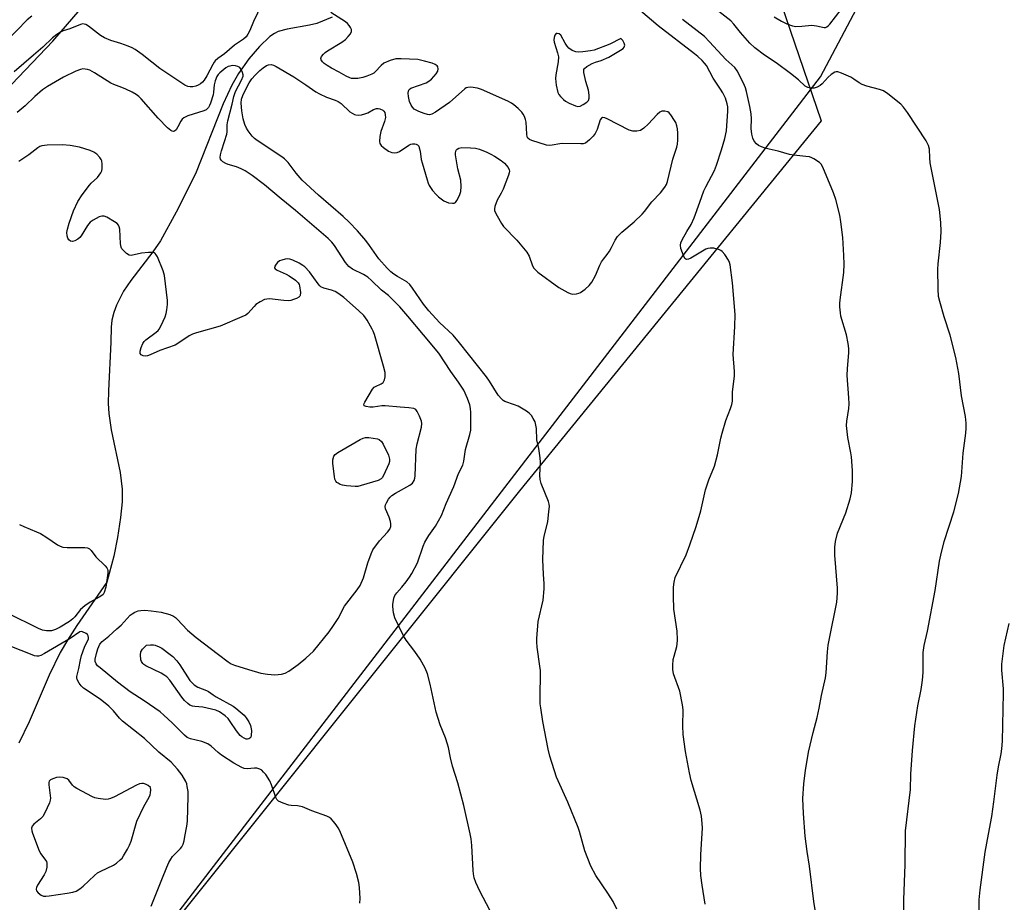
# Model space of a CAD drawing. Units: inches. Extents: x 1237771 to 1243771, y 585452 to 589452.
# Drawn here: x 1240801 to 1241134, y 586588 to 586886 of the extents above; entities that cross this region are included whole.
import ezdxf

# ---------------------------------------------------------------- set-up
doc = ezdxf.new("R2010")
doc.units = ezdxf.units.IN
doc.header["$MEASUREMENT"] = 0
for name, color, linetype in [('HYDRO-Single Line Stream', 4, 'Continuous'), ('NTRL-Farm Land', 3, 'Continuous'), ('NTRL-Trees', 3, 'Continuous'), ('Undefined', 1, 'Continuous')]:
    doc.layers.add(name, color=color, linetype=linetype)

msp = doc.modelspace()

# ---------------------------------------------------------------- linework, layer by layer
at = {"layer": 'HYDRO-Single Line Stream'}
msp.add_lwpolyline([(1240906.92, 586886.79), (1240901.74, 586884.6), (1240899.28, 586884.01), (1240891.72, 586882.74), (1240888.72, 586881.88), (1240887.48, 586881.26), (1240885.89, 586880.16), (1240882.33, 586876.88), (1240878.72, 586872.63), (1240875.25, 586867.75), (1240873.05, 586863.76), (1240870.09, 586857.48), (1240860.76, 586833.85), (1240854.22, 586820.86), (1240848.94, 586811.21), (1240846.31, 586807.41), (1240838.86, 586797.74), (1240836.43, 586794.14), (1240834.02, 586789.39), (1240833.13, 586786.9), (1240832.44, 586784.35), (1240832.2, 586782.02), (1240832.11, 586776.93), (1240831.31, 586760.5), (1240831.26, 586756.25), (1240831.4, 586752.83), (1240832.24, 586747.33), (1240835.3, 586732.93), (1240836, 586727.31), (1240835.92, 586723.03), (1240835.39, 586717.68), (1240834.4, 586710.93), (1240833.19, 586704.63), (1240830.83, 586695.88), (1240820.6, 586681.16), (1240817.44, 586676.24), (1240814.98, 586672.05), (1240811.32, 586664.45), (1240804.48, 586648.63), (1240801.07, 586641.42)], dxfattribs=at)
at = {"layer": 'NTRL-Farm Land'}
msp.add_lwpolyline([(1240728.66, 586420.14), (1241071.94, 586866.56), (1241144.87, 587004.33), (1241036.99, 587096.29), (1240963, 587153.88), (1240791.29, 587300.71), (1240801.51, 587316.88), (1240863.46, 587413.77), (1240945.83, 587528.64), (1241009.25, 587620.89), (1241094.05, 587735.53), (1241154.06, 587821.67), (1241265.62, 587976.01), (1241318.23, 588044.67), (1241333.75, 588057.79), (1241354.35, 588073.42), (1241360.9, 588080.98), (1241370.23, 588086.4), (1241385.01, 588087.27), (1241410.15, 588074.46), (1241553.16, 588005.62), (1241726.14, 587936.8)], dxfattribs=at)
at = {"layer": 'NTRL-Trees'}
msp.add_lwpolyline([(1240742.29, 586433.22), (1240714.88, 586429.12), (1240687.54, 586472.85), (1240639.47, 586542.08), (1240595.72, 586547.73), (1240576.01, 586567.08), (1240567.55, 586596.39), (1240610.62, 586667.08), (1240812.54, 586878.62), (1240908.7, 586990.16), (1240966.39, 586994), (1241045.24, 586930.54), (1241072.16, 586851.7), (1240970.24, 586726.7), (1240831.77, 586553.62)], close=True, dxfattribs=at)
at = {"layer": 'Undefined'}
for points, elevation in [([(1240882.99, 586890.9), (1240880.36, 586885.31), (1240879.12, 586882.28), (1240878.47, 586881.02), (1240877.84, 586880.13), (1240877.01, 586879.34), (1240873.97, 586877.25), (1240870.53, 586874.41), (1240868.24, 586872.74), (1240867.44, 586872.04), (1240867, 586871.52), (1240866.55, 586870.8), (1240864.59, 586866.94), (1240863.63, 586865.41), (1240863.09, 586864.79), (1240862.41, 586864.23), (1240861.68, 586863.76), (1240860.9, 586863.41), (1240859.81, 586863.18), (1240858.98, 586863.17), (1240858.2, 586863.32), (1240857.19, 586863.76), (1240848.67, 586869.45), (1240845.93, 586871.52), (1240842.75, 586874.15), (1240840.31, 586875.77), (1240839.29, 586876.35), (1240837.97, 586876.92), (1240835.52, 586877.8), (1240832.12, 586878.87), (1240830.01, 586879.75), (1240828.66, 586880.59), (1240824.62, 586883.67), (1240823.63, 586884.26), (1240823.13, 586884.41), (1240822.62, 586884.46), (1240821.85, 586884.31), (1240818.32, 586882.84), (1240816.05, 586882.08), (1240815.17, 586881.7), (1240813.83, 586880.91), (1240812.46, 586879.81), (1240809.12, 586876.6), (1240805.94, 586873.9), (1240799.51, 586868.22)], 592), ([(1240805.39, 586887.08), (1240803.83, 586885.79), (1240796.83, 586878.6)], 594), ([(1241003.14, 586585.31), (1241001.87, 586587.94), (1241000.11, 586590.72), (1240996.06, 586596.71), (1240994.35, 586599.91), (1240992.29, 586605.09), (1240990.56, 586611.59), (1240990.09, 586612.99), (1240986.61, 586621.47), (1240982.72, 586629.97), (1240980.52, 586637.07), (1240979.89, 586639.36), (1240978.17, 586648.75), (1240977.42, 586653.33), (1240977.26, 586654.76), (1240977.2, 586657.06), (1240977.2, 586659.36), (1240977.37, 586662.89), (1240977.28, 586666.04), (1240977.15, 586667.47), (1240976.23, 586673.87), (1240976.08, 586675.62), (1240976.08, 586676.77), (1240976.55, 586682.54), (1240978.18, 586689.78), (1240978.55, 586693.57), (1240978.6, 586695.33), (1240978.33, 586698.43), (1240978.14, 586703.45), (1240978.3, 586709.96), (1240978.53, 586711.41), (1240979.78, 586716.25), (1240980.2, 586719.68), (1240980.33, 586721.39), (1240980.24, 586722.23), (1240980.01, 586723.05), (1240977.61, 586729.2), (1240977.23, 586730.52), (1240977.15, 586731.97), (1240977.31, 586736.38), (1240977.27, 586737.84), (1240976.78, 586740.95), (1240976.14, 586743.89), (1240975.95, 586747.76), (1240975.78, 586748.89), (1240975.47, 586749.96), (1240974.89, 586751.19), (1240974.29, 586752.11), (1240973.48, 586752.94), (1240972.55, 586753.65), (1240969.83, 586755.25), (1240968.58, 586755.79), (1240965.32, 586756.89), (1240964.72, 586757.22), (1240964.1, 586757.75), (1240963.06, 586759.07), (1240960.12, 586763.75), (1240959.13, 586765.19), (1240949.96, 586776.72), (1240947.76, 586779.27), (1240943.25, 586783.63), (1240939.62, 586787.49), (1240937.78, 586789.82), (1240934.09, 586795.2), (1240933.2, 586796.37), (1240932.13, 586797.3), (1240929, 586799.08), (1240927.78, 586799.86), (1240926.71, 586800.75), (1240925.53, 586801.89), (1240922.71, 586805.12), (1240919.57, 586809.64), (1240918.31, 586811.25), (1240915.51, 586814.58), (1240912.72, 586817.46), (1240910.63, 586819.44), (1240902.27, 586826.56), (1240896.79, 586831.66), (1240894.8, 586834.02), (1240892.1, 586837.61), (1240890.87, 586838.88), (1240889.95, 586839.59), (1240881.58, 586845.08), (1240880.65, 586845.8), (1240879.89, 586846.59), (1240878.53, 586848.35), (1240878.01, 586849.27), (1240877.45, 586850.51), (1240876.86, 586852.36), (1240876.35, 586855.14), (1240876.17, 586857.73), (1240876.24, 586859.02), (1240876.68, 586860.3), (1240878.05, 586863.12), (1240878.84, 586864.6), (1240879.72, 586865.86), (1240880.86, 586867.11), (1240882.47, 586868.71), (1240883.6, 586869.64), (1240884.74, 586870.4), (1240885.43, 586870.69), (1240886.32, 586870.75), (1240887.07, 586870.52), (1240888.05, 586870.03), (1240893.95, 586866.58), (1240898.08, 586863.93), (1240901.41, 586861.56), (1240902.64, 586860.79), (1240905.03, 586859.66), (1240907.98, 586858.69), (1240909, 586858.25), (1240909.92, 586857.56), (1240912.95, 586854.77), (1240913.67, 586854.25), (1240914.42, 586853.84), (1240914.95, 586853.7), (1240915.75, 586853.67), (1240916.86, 586853.79), (1240917.95, 586854.03), (1240918.93, 586854.44), (1240920.89, 586855.53), (1240921.9, 586855.88), (1240922.45, 586855.87), (1240923, 586855.76), (1240924.02, 586855.35), (1240924.42, 586855.02), (1240924.68, 586854.57), (1240924.88, 586853.75), (1240924.92, 586852.88), (1240924.61, 586851.46), (1240923.37, 586848.12), (1240922.99, 586846.44), (1240922.89, 586844.77), (1240923.08, 586844.05), (1240923.47, 586843.41), (1240924.27, 586842.65), (1240925.99, 586841.52), (1240927.04, 586841.06), (1240928.13, 586840.88), (1240928.93, 586840.99), (1240929.69, 586841.34), (1240932.81, 586843.48), (1240933.55, 586843.85), (1240934.07, 586843.95), (1240934.85, 586843.94), (1240935.34, 586843.82), (1240935.74, 586843.61), (1240936.17, 586843.1), (1240936.37, 586842.6), (1240936.62, 586841.48), (1240937.05, 586838.69), (1240937.33, 586837.53), (1240938.98, 586831.8), (1240939.38, 586830.68), (1240939.75, 586829.9), (1240940.86, 586828.19), (1240942.03, 586826.85), (1240942.88, 586826.02), (1240944.71, 586824.73), (1240945.45, 586824.34), (1240946.26, 586824.06), (1240947.64, 586823.87), (1240948.15, 586823.93), (1240948.58, 586824.15), (1240949.08, 586824.77), (1240949.64, 586825.79), (1240950.12, 586826.88), (1240950.4, 586827.83), (1240950.52, 586829.58), (1240950.42, 586831.62), (1240949.42, 586835.54), (1240948.61, 586840.28), (1240948.59, 586840.85), (1240948.67, 586841.38), (1240948.87, 586841.79), (1240949.16, 586842.14), (1240949.72, 586842.53), (1240950.78, 586842.73), (1240953.7, 586842.64), (1240955.41, 586842.47), (1240956.76, 586842.11), (1240959.24, 586841.12), (1240960.59, 586840.5), (1240961.83, 586839.76), (1240964.02, 586838.33), (1240965.14, 586837.42), (1240966.38, 586835.9), (1240966.74, 586835.2), (1240966.81, 586834.69), (1240966.74, 586834.16), (1240966.49, 586833.34), (1240964.68, 586828.65), (1240964.08, 586827.33), (1240962.72, 586824.94), (1240961.91, 586822.76), (1240961.77, 586821.94), (1240961.82, 586821.41), (1240962.12, 586820.61), (1240962.67, 586819.56), (1240964.18, 586816.97), (1240964.86, 586816), (1240969.32, 586811.4), (1240972.73, 586807.31), (1240973.45, 586806.04), (1240974.63, 586802.7), (1240975.06, 586801.97), (1240975.59, 586801.32), (1240976.46, 586800.59), (1240983.52, 586795.41), (1240986.53, 586793.71), (1240987.3, 586793.37), (1240988.1, 586793.18), (1240989.48, 586793.28), (1240990.29, 586793.48), (1240990.8, 586793.69), (1240992.41, 586794.79), (1240993.83, 586796.1), (1240994.63, 586797.22), (1240995.89, 586799.46), (1240997.37, 586802.91), (1240997.93, 586804.03), (1240998.57, 586805), (1240999.82, 586806.58), (1241000.62, 586807.73), (1241001.34, 586808.96), (1241002.54, 586811.36), (1241003.38, 586812.58), (1241004.76, 586814.11), (1241009.01, 586817.61), (1241011.71, 586820.22), (1241012.47, 586821.1), (1241014.94, 586824.36), (1241017.86, 586827.36), (1241019.4, 586829.3), (1241019.88, 586830.18), (1241020.26, 586831.2), (1241022.05, 586838.79), (1241023.41, 586842.77), (1241023.67, 586843.78), (1241023.78, 586845.2), (1241023.72, 586847.54), (1241023.6, 586849), (1241023.37, 586850.07), (1241023.01, 586851.1), (1241022.65, 586851.85), (1241021.33, 586853.78), (1241020.76, 586854.41), (1241020.33, 586854.73), (1241019.37, 586854.99), (1241018.35, 586854.94), (1241017.65, 586854.59), (1241016.79, 586853.82), (1241013.75, 586850.57), (1241012.27, 586849.25), (1241011.11, 586848.5), (1241009.83, 586848.22), (1241008.49, 586848.23), (1241007.28, 586848.58), (1240999.81, 586852.38), (1240999.03, 586852.73), (1240998.32, 586852.86), (1240997.91, 586852.67), (1240997.53, 586852.06), (1240996.43, 586848.77), (1240995.81, 586847.48), (1240995.08, 586846.57), (1240993.86, 586845.29), (1240993.23, 586844.69), (1240992.56, 586844.19), (1240991.8, 586843.94), (1240990.95, 586843.89), (1240984.84, 586844.08), (1240983.85, 586843.97), (1240981.3, 586843.47), (1240980.43, 586843.43), (1240979.41, 586843.54), (1240974.4, 586845.12), (1240973.64, 586845.45), (1240973.05, 586845.91), (1240972.84, 586846.36), (1240972.7, 586847.17), (1240972.47, 586851.32), (1240972.28, 586852.16), (1240971.89, 586853.21), (1240971.51, 586853.97), (1240971.01, 586854.64), (1240969.8, 586855.84), (1240968.28, 586857.15), (1240967.58, 586857.64), (1240966.26, 586858.31), (1240957.37, 586862.3), (1240956, 586862.76), (1240953.79, 586863.04), (1240952.72, 586863), (1240952.22, 586862.82), (1240951.74, 586862.53), (1240946.62, 586857.96), (1240941.84, 586854.63), (1240940.62, 586853.92), (1240939.87, 586853.73), (1240939.11, 586853.81), (1240938.04, 586854.15), (1240936.18, 586854.91), (1240934.69, 586855.7), (1240934.09, 586856.28), (1240933.61, 586856.98), (1240933.11, 586858.28), (1240932.71, 586859.93), (1240932.62, 586861.04), (1240932.75, 586861.83), (1240932.96, 586862.27), (1240933.55, 586862.73), (1240938.66, 586864.54), (1240939.57, 586865.08), (1240940.44, 586865.85), (1240942.03, 586867.58), (1240942.6, 586868.52), (1240942.71, 586869.24), (1240942.59, 586869.94), (1240942.39, 586870.34), (1240941.78, 586870.77), (1240940.72, 586871.15), (1240938.17, 586871.87), (1240935.9, 586872.39), (1240930.22, 586872.72), (1240928.45, 586872.67), (1240926.53, 586872.08), (1240924.43, 586871.15), (1240923.53, 586870.42), (1240921.49, 586868.24), (1240921.04, 586867.86), (1240920.3, 586867.44), (1240918.68, 586866.78), (1240917.3, 586866.35), (1240915.61, 586866.07), (1240914.23, 586865.98), (1240913.49, 586866.07), (1240912.94, 586866.22), (1240911.61, 586866.8), (1240909.33, 586868.17), (1240906.75, 586869.47), (1240905.18, 586870.36), (1240904.22, 586871.05), (1240903.65, 586871.67), (1240903.25, 586872.34), (1240903.15, 586872.79), (1240903.36, 586873.43), (1240903.99, 586874.26), (1240904.57, 586874.83), (1240905.3, 586875.37), (1240910.19, 586878.34), (1240911.38, 586879.21), (1240912.36, 586880.16), (1240913.16, 586881.16), (1240913.48, 586881.92), (1240913.44, 586882.55), (1240913.14, 586883.28), (1240912.71, 586883.97), (1240912.11, 586884.58), (1240911.4, 586885.12), (1240906.43, 586888.36)], 592), ([(1241033.02, 586587.05), (1241031.94, 586593.4), (1241031.56, 586596.67), (1241031.43, 586599.03), (1241031.52, 586603.68), (1241032.04, 586612.87), (1241032, 586614.29), (1241031.75, 586616.81), (1241031.33, 586618.75), (1241028.26, 586628.86), (1241027.68, 586631.45), (1241026.29, 586638.67), (1241025.53, 586644.4), (1241025.42, 586647.26), (1241025.52, 586652.67), (1241025.37, 586654.38), (1241024.39, 586658.98), (1241022.32, 586664.86), (1241022.01, 586666.28), (1241022.01, 586667.7), (1241022.2, 586669.69), (1241022.45, 586670.8), (1241023.41, 586674.06), (1241023.52, 586674.91), (1241023.58, 586676.37), (1241023.5, 586679.3), (1241022.38, 586686.71), (1241022.24, 586691.13), (1241022.3, 586694.1), (1241022.46, 586695.83), (1241022.89, 586697.38), (1241026.54, 586705.07), (1241027.81, 586708.41), (1241029.96, 586714.59), (1241031.49, 586719.97), (1241033.05, 586727.09), (1241034.26, 586730.37), (1241036.18, 586735.05), (1241037.2, 586738.89), (1241038.27, 586744.44), (1241038.69, 586746.17), (1241039.98, 586750.42), (1241041.59, 586754.5), (1241042.02, 586755.89), (1241042.17, 586757.04), (1241042.25, 586759.99), (1241042.91, 586765.6), (1241042.89, 586767.05), (1241042.49, 586772.77), (1241043.05, 586782.26), (1241043.12, 586786.33), (1241042.25, 586796.93), (1241041.38, 586803.04), (1241041.19, 586803.89), (1241040.89, 586804.68), (1241039.61, 586806.53), (1241038.69, 586807.57), (1241038.26, 586807.91), (1241037.79, 586808.15), (1241035.94, 586808.66), (1241034.62, 586808.74), (1241033.89, 586808.59), (1241033.16, 586808.31), (1241028.09, 586805.34), (1241027.35, 586804.99), (1241026.66, 586804.89), (1241026.46, 586804.95), (1241026.14, 586805.25), (1241025.64, 586806.17), (1241024.75, 586808.62), (1241024.6, 586809.7), (1241024.78, 586810.49), (1241025.25, 586811.53), (1241026.76, 586814.35), (1241028.19, 586816.69), (1241029.28, 586818.94), (1241031.13, 586824.28), (1241032.57, 586828.07), (1241033.16, 586829.39), (1241036.09, 586834.97), (1241036.79, 586836.75), (1241038.55, 586841.95), (1241039.63, 586845.79), (1241040.13, 586848.32), (1241040.67, 586854.95), (1241040.64, 586856.39), (1241040.44, 586857.5), (1241039.83, 586859.42), (1241038.92, 586861.19), (1241038.18, 586862.41), (1241035.68, 586866.13), (1241033.39, 586870.4), (1241032.78, 586871.23), (1241031.99, 586872.07), (1241030.49, 586873.45), (1241029.35, 586874.39), (1241017.07, 586883.87), (1241011.12, 586888.88)], 594), ([(1241099.82, 586568.09), (1241100.09, 586588.51), (1241100.54, 586600.48), (1241100.68, 586611.76), (1241102.37, 586625.79), (1241102.52, 586631.01), (1241103.01, 586638.92), (1241103.81, 586647.25), (1241104.9, 586654.05), (1241106, 586659.54), (1241106.42, 586662.72), (1241106.64, 586665.33), (1241106.7, 586672.11), (1241107, 586674.47), (1241108.14, 586679.33), (1241110.66, 586692.99), (1241112.19, 586702.96), (1241112.57, 586704.99), (1241113.71, 586709.58), (1241117, 586719.62), (1241118.56, 586725.75), (1241119.56, 586731.57), (1241120.17, 586739.38), (1241121.07, 586746.21), (1241121.22, 586747.92), (1241121.21, 586749.61), (1241121, 586751.86), (1241119.64, 586758.75), (1241118.69, 586766.34), (1241117.65, 586771.79), (1241115.79, 586779.24), (1241113.71, 586785.53), (1241112.23, 586790.62), (1241111.85, 586792.34), (1241111.68, 586794.96), (1241111.59, 586801.54), (1241111.71, 586803.44), (1241112.54, 586810.56), (1241112.69, 586814.36), (1241112.57, 586817.32), (1241112.13, 586821.73), (1241111.64, 586824.59), (1241109.04, 586837.58), (1241108.86, 586839.23), (1241108.79, 586842.17), (1241108.5, 586843.4), (1241107.67, 586844.96), (1241101.35, 586854.51), (1241100.03, 586856.29), (1241099.1, 586857.3), (1241094.69, 586860.83), (1241093.22, 586861.81), (1241091.86, 586862.3), (1241087.6, 586863.43), (1241086, 586864), (1241085.02, 586864.53), (1241083.21, 586865.84), (1241082.24, 586866.42), (1241079.07, 586867.83), (1241077.76, 586868.25), (1241077.25, 586868.27), (1241076.76, 586868.13), (1241075.58, 586867.4), (1241074.5, 586866.43), (1241072.57, 586864.2), (1241071.89, 586863.67), (1241070.86, 586863.12), (1241069.78, 586862.78), (1241068.69, 586862.72), (1241067.66, 586862.93), (1241066.73, 586863.45), (1241064.47, 586865.56), (1241061.81, 586867.73), (1241057.01, 586871.27), (1241053.01, 586873.96), (1241049.79, 586876.43), (1241048.09, 586877.99), (1241046.47, 586879.73), (1241044.93, 586881.52), (1241042.7, 586884.42), (1241041.7, 586885.46), (1241036.63, 586889.43)], 598), ([(1241056.29, 586886.87), (1241058.81, 586885.37), (1241060.63, 586884.52), (1241062.49, 586883.82), (1241063.61, 586883.62), (1241065.69, 586883.66), (1241068.97, 586884), (1241070.61, 586883.82), (1241073.16, 586883.29), (1241073.68, 586883.29), (1241074.14, 586883.45), (1241074.55, 586883.77), (1241075.11, 586884.39), (1241078.88, 586889.33)], 598), ([(1241070.7, 586581.59), (1241069.67, 586587.91), (1241068.23, 586599.89), (1241067.4, 586604.86), (1241066.76, 586610.03), (1241066.26, 586617.64), (1241066.03, 586622.72), (1241066.3, 586627.64), (1241066.88, 586632.27), (1241067.29, 586634.88), (1241067.93, 586638.38), (1241069.42, 586645.02), (1241070.79, 586650.1), (1241071.54, 586653.29), (1241072.31, 586657.5), (1241073.65, 586663.48), (1241073.88, 586665.23), (1241074.35, 586672.3), (1241074.57, 586674.51), (1241075.39, 586679.01), (1241077.06, 586686.86), (1241077.44, 586689.04), (1241077.7, 586692.14), (1241077.75, 586693.85), (1241076.8, 586705.01), (1241076.82, 586707.61), (1241076.99, 586709.62), (1241077.74, 586712.42), (1241080.5, 586719.26), (1241081.96, 586724.03), (1241082.41, 586726.03), (1241082.78, 586729.86), (1241082.78, 586733.58), (1241082.44, 586738.14), (1241082.22, 586739.57), (1241081.15, 586744.73), (1241080.78, 586748.77), (1241080.85, 586750.21), (1241081.52, 586754.52), (1241081.66, 586756.06), (1241081.58, 586758.15), (1241081, 586765.67), (1241081.1, 586768.05), (1241081.52, 586773.35), (1241081.52, 586774.81), (1241081.26, 586776.53), (1241080.69, 586779.39), (1241078.86, 586785.67), (1241078.68, 586786.83), (1241078.52, 586788.87), (1241078.5, 586790.03), (1241078.59, 586791.2), (1241079.81, 586800.51), (1241079.97, 586803.26), (1241079.89, 586806.16), (1241079.48, 586812.29), (1241078.86, 586817.59), (1241078.49, 586819.87), (1241077.1, 586825.18), (1241076.4, 586827.39), (1241072.71, 586836.08), (1241072.15, 586837.08), (1241071.59, 586837.68), (1241069.73, 586838.87), (1241068.98, 586839.25), (1241068.19, 586839.53), (1241067.03, 586839.72), (1241062.89, 586840.1), (1241061.45, 586840.31), (1241057.64, 586841.41), (1241054.62, 586842.09), (1241053.28, 586842.47), (1241051.97, 586842.93), (1241050.98, 586843.39), (1241050.3, 586843.9), (1241049.54, 586844.79), (1241049.06, 586845.81), (1241048.78, 586847.2), (1241048.56, 586849.18), (1241048.6, 586852.44), (1241048.48, 586854.03), (1241048.08, 586856.58), (1241047, 586861.62), (1241046.6, 586862.89), (1241045.88, 586864.47), (1241043.77, 586868.61), (1241042.96, 586869.78), (1241039.95, 586872.42), (1241034.44, 586878.46), (1241032.71, 586880.16), (1241025.3, 586885.93)], 596), ([(1240960.22, 586585), (1240956.82, 586591.48), (1240955.51, 586594.37), (1240954.95, 586595.95), (1240954.67, 586597.24), (1240954.54, 586598.39), (1240954.11, 586606.82), (1240953.86, 586609.13), (1240953.55, 586610.85), (1240951.41, 586620.36), (1240949.35, 586628.07), (1240947.55, 586633.66), (1240946.89, 586636.51), (1240946.22, 586639.99), (1240945.92, 586641.11), (1240945.18, 586643.29), (1240943.4, 586647.66), (1240942.03, 586651.91), (1240940.05, 586661.42), (1240939.18, 586664.87), (1240938.36, 586666.75), (1240936.71, 586669.87), (1240934.87, 586672.44), (1240931.89, 586676.24), (1240931.01, 586677.72), (1240928.12, 586683.79), (1240927.68, 586685.5), (1240927.39, 586687.56), (1240927.42, 586688.44), (1240927.6, 586689.61), (1240927.81, 586690.48), (1240928.13, 586691.29), (1240928.77, 586692.23), (1240930.45, 586694.11), (1240931.89, 586695.93), (1240933.11, 586697.56), (1240933.88, 586698.78), (1240935.75, 586702.33), (1240937.63, 586708.05), (1240938.19, 586709.36), (1240939.55, 586711.64), (1240941.88, 586714.71), (1240943.91, 586718.32), (1240945.48, 586722.38), (1240948.03, 586728.11), (1240949.57, 586732.58), (1240951.06, 586735.39), (1240951.4, 586736.75), (1240952.02, 586740.69), (1240953.46, 586745.78), (1240953.74, 586747.18), (1240953.82, 586749.19), (1240953.78, 586753.16), (1240953.66, 586754.56), (1240953.43, 586755.7), (1240952.71, 586757.92), (1240951.38, 586760.75), (1240949.64, 586763.39), (1240947.04, 586767.04), (1240942.93, 586773.16), (1240937.84, 586779.43), (1240932.55, 586785.66), (1240929.76, 586788.84), (1240927.03, 586791.73), (1240925.96, 586792.72), (1240923.65, 586794.46), (1240920.26, 586797.76), (1240918.97, 586798.85), (1240917.51, 586799.77), (1240913.83, 586801.65), (1240912.54, 586802.55), (1240911.46, 586803.88), (1240907.72, 586809.54), (1240906.8, 586810.68), (1240905.6, 586811.96), (1240894.5, 586821.43), (1240889.66, 586825.37), (1240884.11, 586830.09), (1240879.94, 586833.3), (1240877.52, 586834.86), (1240876.21, 586835.51), (1240874.56, 586836.19), (1240871.78, 586837.01), (1240870.99, 586837.32), (1240870.01, 586837.86), (1240869.43, 586838.39), (1240869.21, 586838.81), (1240869.1, 586839.28), (1240869.16, 586840.27), (1240869.5, 586841.54), (1240870.58, 586844.73), (1240871.28, 586847.21), (1240871.42, 586848.04), (1240871.46, 586850.39), (1240871.63, 586851.72), (1240873.11, 586857.33), (1240873.67, 586859.89), (1240874.28, 586861.65), (1240876.31, 586865.47), (1240876.8, 586866.77), (1240876.82, 586867.29), (1240876.62, 586868.08), (1240876.17, 586869.09), (1240875.71, 586869.73), (1240875.06, 586870.12), (1240874.26, 586870.3), (1240873.12, 586870.36), (1240872.29, 586870.23), (1240871.75, 586870.04), (1240871, 586869.63), (1240869.01, 586867.99), (1240868.43, 586867.37), (1240868, 586866.75), (1240867.35, 586865.28), (1240867.06, 586863.93), (1240866.87, 586861.35), (1240866.73, 586860.5), (1240865.84, 586857.72), (1240865.51, 586856.92), (1240865.1, 586856.19), (1240864.31, 586855.45), (1240863.56, 586855.05), (1240858.14, 586853.37), (1240856.84, 586852.77), (1240856.22, 586852.27), (1240855.73, 586851.64), (1240854.81, 586849.67), (1240854.21, 586848.73), (1240853.67, 586848.24), (1240853.25, 586848.12), (1240852.8, 586848.21), (1240852.35, 586848.45), (1240851.26, 586849.4), (1240848.16, 586852.6), (1240842.36, 586859.19), (1240841.58, 586859.94), (1240840.64, 586860.64), (1240839.37, 586861.39), (1240837.2, 586862.39), (1240835.83, 586862.98), (1240833.16, 586863.94), (1240832.11, 586864.42), (1240826.56, 586867.97), (1240825.08, 586868.8), (1240824.27, 586869.06), (1240823.45, 586869.22), (1240822.64, 586869.23), (1240821.9, 586869.09), (1240820.35, 586868.5), (1240816.17, 586866.48), (1240810.75, 586863.32), (1240809.05, 586862.18), (1240806.49, 586859.98), (1240803.18, 586856.78), (1240800.5, 586854.53)], 590), ([(1241125.69, 586580.7), (1241125.52, 586588.51), (1241125.89, 586591.92), (1241127.58, 586604.57), (1241128.68, 586610.69), (1241129.84, 586616.62), (1241130.58, 586621.56), (1241131.61, 586630.57), (1241132.09, 586633.46), (1241133.04, 586637.88), (1241133.28, 586639.54), (1241133.41, 586642.08), (1241133.82, 586658.37), (1241133.76, 586659.82), (1241133.2, 586666.06), (1241133.26, 586668.1), (1241134.06, 586674.46), (1241135.69, 586681.92)], 600), ([(1240845.76, 586586.41), (1240847.39, 586590.28), (1240849.36, 586595.41), (1240851.04, 586599.52), (1240851.75, 586601.09), (1240852.42, 586602.28), (1240853.02, 586603.17), (1240855.64, 586605.8), (1240856.14, 586606.46), (1240856.58, 586607.35), (1240856.89, 586608.43), (1240857.17, 586609.86), (1240857.78, 586613.35), (1240857.99, 586615.11), (1240858.29, 586623.42), (1240858.21, 586625.13), (1240857.96, 586626.83), (1240857.76, 586627.66), (1240857.45, 586628.44), (1240856.25, 586630.67), (1240854.61, 586632.67), (1240852.47, 586635.01), (1240848.32, 586638.41), (1240843.46, 586643.06), (1240836.08, 586648.87), (1240835.08, 586649.89), (1240833.04, 586652.37), (1240831.44, 586653.91), (1240828.5, 586656.3), (1240822.94, 586660.07), (1240822.09, 586660.85), (1240821.4, 586661.76), (1240820.72, 586662.98), (1240820.59, 586663.49), (1240820.61, 586664.01), (1240821.33, 586666.67), (1240821.83, 586669.59), (1240822.22, 586671.03), (1240823.18, 586673.88), (1240824.53, 586676.72), (1240824.58, 586677.19), (1240824.49, 586677.68), (1240824.23, 586678.1), (1240823.82, 586678.44), (1240822.58, 586679.04), (1240822.08, 586679.14), (1240821.6, 586679.06), (1240818.33, 586676.81), (1240809.71, 586671.68), (1240808.42, 586671.07), (1240807.67, 586670.88), (1240807.16, 586670.85), (1240806.34, 586671), (1240805.53, 586671.27), (1240798.1, 586674.22)], 586)]:
    msp.add_lwpolyline(points, dxfattribs=dict(at, elevation=elevation))
for points, elevation in [([(1240983.01, 586881.27), (1240982.62, 586881.17), (1240982.22, 586880.66), (1240981.97, 586879.92), (1240981.86, 586879.11), (1240981.96, 586878.33), (1240983.07, 586874.73), (1240983.38, 586873.32), (1240983.32, 586871.6), (1240982.5, 586867.22), (1240982.38, 586866.06), (1240982.66, 586863.81), (1240983.2, 586861.31), (1240983.54, 586860.56), (1240984.06, 586859.89), (1240985.06, 586858.89), (1240985.75, 586858.38), (1240987.04, 586857.7), (1240989.17, 586856.76), (1240989.97, 586856.56), (1240990.76, 586856.67), (1240991.8, 586857.18), (1240993, 586858.01), (1240993.53, 586858.63), (1240993.73, 586859.35), (1240993.75, 586860.44), (1240993.56, 586862.11), (1240992.67, 586864.96), (1240991.97, 586868.01), (1240991.92, 586868.78), (1240992.02, 586869.23), (1240992.15, 586869.44), (1240992.99, 586870.1), (1240994.84, 586871.07), (1240995.94, 586871.53), (1240997.79, 586872.09), (1241000.43, 586873.23), (1241004.41, 586875.54), (1241005.3, 586876.18), (1241005.62, 586876.56), (1241005.77, 586877), (1241005.78, 586877.27), (1241005.63, 586877.92), (1241005.13, 586878.89), (1241004.52, 586879.51), (1241000.8, 586877.62), (1240995.42, 586875.59), (1240994.28, 586875.36), (1240991.64, 586875.05), (1240990.18, 586874.94), (1240989.32, 586875), (1240988.02, 586875.48), (1240986.86, 586876.25), (1240986.3, 586876.92), (1240985.64, 586877.93), (1240984.19, 586880.69), (1240983.66, 586881.13)], 592), ([(1240914.71, 586728.14), (1240911.82, 586728.36), (1240910.4, 586728.6), (1240909.62, 586728.87), (1240908.9, 586729.25), (1240908.49, 586729.56), (1240908.18, 586729.94), (1240907.85, 586730.64), (1240907.66, 586731.49), (1240907.15, 586735.97), (1240907.15, 586737.14), (1240907.51, 586738.36), (1240907.94, 586739), (1240908.8, 586739.68), (1240916.38, 586744), (1240917.42, 586744.52), (1240918.21, 586744.72), (1240919.29, 586744.69), (1240922.23, 586744.21), (1240922.84, 586744), (1240923.62, 586743.37), (1240924.19, 586742.52), (1240925.91, 586738.74), (1240926.33, 586737.38), (1240926.28, 586736.59), (1240926.02, 586735.8), (1240924.22, 586731.85), (1240923.79, 586731.14), (1240923.44, 586730.74), (1240922.46, 586730.2), (1240916.73, 586728.47), (1240915.57, 586728.2)], 588), ([(1240878.34, 586642.79), (1240877.87, 586642.84), (1240877.15, 586643.13), (1240876.44, 586643.55), (1240875.81, 586644.08), (1240874.61, 586645.64), (1240872.51, 586648.79), (1240871.81, 586649.73), (1240870.76, 586650.68), (1240868.89, 586651.97), (1240867.59, 586652.58), (1240864.69, 586653.3), (1240863.22, 586653.56), (1240860.56, 586653.79), (1240859.71, 586653.94), (1240858.83, 586654.31), (1240858.13, 586654.83), (1240857.05, 586655.86), (1240856.1, 586656.97), (1240852.02, 586662.7), (1240851.08, 586663.8), (1240850.4, 586664.34), (1240849.14, 586665.12), (1240844.01, 586667.51), (1240843.28, 586667.98), (1240842.89, 586668.35), (1240842.45, 586669.01), (1240842.28, 586669.54), (1240842.1, 586671.24), (1240842.25, 586672.33), (1240842.82, 586673.18), (1240844.19, 586674.52), (1240845.5, 586674.65), (1240846.57, 586674.63), (1240847.16, 586674.51), (1240848.43, 586674.03), (1240849.4, 586673.5), (1240852.23, 586671.44), (1240853.06, 586670.68), (1240854.39, 586669.27), (1240855.43, 586667.87), (1240858.88, 586662.6), (1240859.45, 586661.92), (1240860.32, 586661.13), (1240861.52, 586660.32), (1240864.41, 586659.23), (1240865.15, 586658.86), (1240866.67, 586657.71), (1240867.68, 586657.07), (1240873.42, 586653.95), (1240874.36, 586653.29), (1240875.88, 586652.01), (1240877.16, 586650.88), (1240877.91, 586650.05), (1240878.8, 586648.63), (1240879.37, 586647.37), (1240879.61, 586645.66), (1240879.58, 586643.98), (1240879.42, 586643.51), (1240879.14, 586643.16), (1240878.77, 586642.91)], 590), ([(1240814.63, 586629.99), (1240813.8, 586629.88), (1240812.48, 586629.41), (1240811.77, 586629.05), (1240811.26, 586628.56), (1240811.12, 586628.11), (1240811.12, 586627.31), (1240811.7, 586622.86), (1240811.63, 586622.12), (1240811.38, 586621.32), (1240809.86, 586617.9), (1240809.17, 586616.67), (1240808.38, 586615.85), (1240806.06, 586614.06), (1240805.56, 586613.41), (1240805.32, 586612.66), (1240805.4, 586611.86), (1240805.65, 586611.05), (1240807.96, 586605.02), (1240808.48, 586604.03), (1240810.07, 586601.9), (1240810.33, 586601.42), (1240810.49, 586600.91), (1240810.5, 586599.5), (1240810.21, 586598.11), (1240809.58, 586596.91), (1240807.37, 586593.41), (1240806.99, 586592.66), (1240806.86, 586592.18), (1240806.86, 586591.95), (1240807.03, 586591.51), (1240807.52, 586590.9), (1240808.59, 586590.02), (1240809.34, 586589.74), (1240810.15, 586589.71), (1240811.28, 586589.83), (1240817.42, 586590.75), (1240819.33, 586591.12), (1240820.38, 586591.48), (1240821.62, 586592.21), (1240822.79, 586593.07), (1240826.56, 586596.73), (1240827.67, 586597.66), (1240828.71, 586598.23), (1240833.07, 586600.19), (1240834.03, 586600.84), (1240835.33, 586601.99), (1240835.91, 586602.62), (1240836.43, 586603.34), (1240837.81, 586605.66), (1240838.49, 586606.98), (1240838.97, 586608.37), (1240840.87, 586615.05), (1240843.29, 586620), (1240845.06, 586623.24), (1240845.38, 586624.03), (1240845.51, 586624.68), (1240845.59, 586625.68), (1240845.49, 586626.51), (1240844.71, 586627.11), (1240843.81, 586627.62), (1240843.15, 586627.81), (1240842.58, 586627.82), (1240841.79, 586627.64), (1240840.76, 586627.19), (1240833.32, 586623.3), (1240832.01, 586622.73), (1240831.2, 586622.53), (1240830.38, 586622.44), (1240827.82, 586622.7), (1240826.71, 586622.96), (1240825.88, 586623.29), (1240820.6, 586626.1), (1240819.73, 586626.73), (1240819.16, 586627.25), (1240817.95, 586628.89), (1240817.36, 586629.39), (1240816.05, 586629.82)], 584)]:
    msp.add_lwpolyline(points, close=True, dxfattribs=dict(at, elevation=elevation))
for points in [[(1240916.33, 586587.41, 588), (1240916.42, 586588.91, 588), (1240916.16, 586592.67, 588), (1240915.9, 586594.36, 588), (1240915.2, 586597.38, 588), (1240913.94, 586601.21, 588), (1240909.53, 586611.78, 588), (1240909, 586612.82, 588), (1240908.33, 586613.8, 588), (1240907.4, 586614.97, 588), (1240906.59, 586615.83, 588), (1240905.97, 586616.28, 588), (1240905.07, 586616.73, 588), (1240900.02, 586618.58, 588), (1240896.86, 586619.87, 588), (1240895.23, 586620.24, 588), (1240893.06, 586620.36, 588), (1240892.24, 586620.48, 588), (1240890.34, 586621.11, 588), (1240888.83, 586621.83, 588), (1240888.25, 586622.38, 588), (1240887.86, 586623.12, 588), (1240886.46, 586627.36, 588), (1240885.88, 586628.68, 588), (1240884.52, 586630.8, 588), (1240883.75, 586631.68, 588), (1240883.11, 586632.26, 588), (1240882.43, 586632.66, 588), (1240881.45, 586632.94, 588), (1240880.65, 586632.95, 588), (1240878.21, 586632.76, 588), (1240877.16, 586632.92, 588), (1240876.39, 586633.21, 588), (1240873.68, 586634.67, 588), (1240869.53, 586637.36, 588), (1240868.4, 586638.25, 588), (1240866.08, 586640.41, 588), (1240864.92, 586641.18, 588), (1240862.91, 586641.96, 588), (1240859.01, 586642.89, 588), (1240857.87, 586643.39, 588), (1240856.98, 586644.14, 588), (1240854.7, 586646.51, 588), (1240852.82, 586648.34, 588), (1240850.06, 586650.94, 588), (1240848.81, 586652.01, 588), (1240843.44, 586655.78, 588), (1240838.67, 586658.75, 588), (1240834.36, 586662.1, 588), (1240828.51, 586666.85, 588), (1240827.67, 586667.62, 588), (1240827.16, 586668.25, 588), (1240826.88, 586668.99, 588), (1240826.85, 586669.79, 588), (1240827.24, 586671.72, 588), (1240827.75, 586673.34, 588), (1240828.45, 586674.84, 588), (1240829.22, 586675.83, 588), (1240831.46, 586677.61, 588), (1240834.1, 586680.07, 588), (1240835.61, 586681.36, 588), (1240838.71, 586684.64, 588), (1240839.3, 586685.15, 588), (1240840.29, 586685.73, 588), (1240841.36, 586686.15, 588), (1240842.21, 586686.3, 588), (1240843.67, 586686.36, 588), (1240845.71, 586686.19, 588), (1240849.18, 586685.7, 588), (1240852.01, 586684.96, 588), (1240853.28, 586684.39, 588), (1240853.93, 586683.92, 588), (1240854.58, 586683.31, 588), (1240858.08, 586679.6, 588), (1240860.91, 586677.16, 588), (1240868.56, 586671.43, 588), (1240871.73, 586668.97, 588), (1240872.82, 586668.28, 588), (1240873.9, 586667.84, 588), (1240878.65, 586666.33, 588), (1240882.82, 586665.14, 588), (1240885.11, 586664.71, 588), (1240887.6, 586664.57, 588), (1240889.81, 586664.72, 588), (1240891.03, 586665.06, 588), (1240892.28, 586665.81, 588), (1240895.42, 586668.03, 588), (1240898.08, 586670.11, 588), (1240900.62, 586672.55, 588), (1240905.87, 586679.03, 588), (1240907.41, 586681.14, 588), (1240908.94, 586683.52, 588), (1240911.04, 586687.77, 588), (1240915.41, 586693.28, 588), (1240916.35, 586694.72, 588), (1240917.51, 586697.33, 588), (1240918.94, 586702.38, 588), (1240920.07, 586705.43, 588), (1240920.7, 586706.75, 588), (1240922.91, 586709.79, 588), (1240925.64, 586712.68, 588), (1240926.41, 586713.73, 588), (1240926.7, 586714.66, 588), (1240926.7, 586715.52, 588), (1240926.59, 586716.39, 588), (1240926.19, 586717.78, 588), (1240924.92, 586720.65, 588), (1240924.8, 586721.42, 588), (1240924.9, 586721.91, 588), (1240925.24, 586722.64, 588), (1240925.99, 586723.84, 588), (1240926.49, 586724.51, 588), (1240927.09, 586725.11, 588), (1240928.31, 586725.91, 588), (1240933.22, 586728.65, 588), (1240934.06, 586729.32, 588), (1240934.65, 586730.15, 588), (1240934.91, 586730.93, 588), (1240935.01, 586731.81, 588), (1240935.36, 586740.8, 588), (1240935.68, 586742.53, 588), (1240937.06, 586748.18, 588), (1240937.19, 586749.44, 588), (1240937.08, 586750.25, 588), (1240936.46, 586751.93, 588), (1240935.7, 586753.52, 588), (1240935.19, 586754.14, 588), (1240934.47, 586754.48, 588), (1240932.78, 586754.78, 588), (1240929.85, 586754.94, 588), (1240924.8, 586755.39, 588), (1240923.67, 586755.38, 588), (1240920.78, 586755, 588), (1240919.69, 586754.98, 588), (1240918.36, 586755.19, 588), (1240917.79, 586755.45, 588), (1240917.69, 586755.58, 588), (1240917.68, 586755.95, 588), (1240917.96, 586756.65, 588), (1240920.61, 586761.01, 588), (1240921.17, 586761.67, 588), (1240921.58, 586761.99, 588), (1240923.51, 586762.88, 588), (1240924.12, 586763.29, 588), (1240924.42, 586763.7, 588), (1240924.63, 586764.19, 588), (1240924.88, 586765.26, 588), (1240924.89, 586765.81, 588), (1240924.78, 586766.63, 588), (1240924.25, 586768.84, 588), (1240921.22, 586779.47, 588), (1240920.83, 586780.59, 588), (1240920.46, 586781.37, 588), (1240918.77, 586784.36, 588), (1240917.57, 586785.98, 588), (1240915.87, 586787.59, 588), (1240910.83, 586791.97, 588), (1240909.19, 586793.24, 588), (1240907.93, 586794.02, 588), (1240906.75, 586794.45, 588), (1240904.16, 586795.15, 588), (1240903.12, 586795.62, 588), (1240902.71, 586795.97, 588), (1240902.16, 586796.62, 588), (1240899.32, 586800.66, 588), (1240897.72, 586802.34, 588), (1240897.04, 586802.86, 588), (1240895.78, 586803.57, 588), (1240893.68, 586804.6, 588), (1240892.61, 586804.99, 588), (1240891.87, 586805.08, 588), (1240891.03, 586804.98, 588), (1240889.93, 586804.69, 588), (1240889.15, 586804.36, 588), (1240888.49, 586803.86, 588), (1240887.97, 586803.24, 588), (1240887.57, 586802.59, 588), (1240887.47, 586802.01, 588), (1240887.7, 586801.68, 588), (1240888.34, 586801.27, 588), (1240891.34, 586799.94, 588), (1240892.38, 586799.39, 588), (1240894.48, 586797.89, 588), (1240895.48, 586796.94, 588), (1240895.74, 586796.47, 588), (1240895.91, 586795.95, 588), (1240896.19, 586793.67, 588), (1240896.09, 586792.65, 588), (1240895.99, 586792.44, 588), (1240895.65, 586792.09, 588), (1240894.92, 586791.71, 588), (1240893.82, 586791.31, 588), (1240892.96, 586791.06, 588), (1240892.09, 586790.94, 588), (1240890.64, 586791, 588), (1240885.72, 586791.52, 588), (1240884.87, 586791.5, 588), (1240884.07, 586791.3, 588), (1240882.58, 586790.54, 588), (1240881.16, 586789.61, 588), (1240880.53, 586789.03, 588), (1240878.44, 586786.61, 588), (1240877.75, 586786.1, 588), (1240876.43, 586785.46, 588), (1240869.08, 586782.31, 588), (1240861.08, 586780.13, 588), (1240859.69, 586779.68, 588), (1240858.65, 586779.12, 588), (1240855.48, 586776.88, 588), (1240853.9, 586775.95, 588), (1240848.64, 586774.08, 588), (1240845.42, 586772.65, 588), (1240844.57, 586772.36, 588), (1240843.74, 586772.2, 588), (1240843.01, 586772.31, 588), (1240842.42, 586772.66, 588), (1240842.03, 586773.15, 588), (1240841.99, 586773.85, 588), (1240842.35, 586775.16, 588), (1240842.92, 586776.46, 588), (1240843.41, 586777.15, 588), (1240844, 586777.74, 588), (1240847.49, 586780.28, 588), (1240848.12, 586780.84, 588), (1240848.48, 586781.28, 588), (1240849.16, 586782.56, 588), (1240850.44, 586785.53, 588), (1240850.8, 586786.65, 588), (1240851.03, 586787.82, 588), (1240851.26, 586789.6, 588), (1240851.27, 586791.05, 588), (1240850.31, 586799.4, 588), (1240849.81, 586801.08, 588), (1240847.85, 586805.71, 588), (1240847.45, 586806.46, 588), (1240847.13, 586806.86, 588), (1240846.72, 586807.11, 588), (1240846.22, 586807.22, 588), (1240844.81, 586807.21, 588), (1240842.46, 586807, 588), (1240839.03, 586806.26, 588), (1240838.27, 586806.36, 588), (1240837.37, 586806.93, 588), (1240836.15, 586808.08, 588), (1240835.83, 586808.51, 588), (1240835.6, 586809, 588), (1240835.42, 586810.14, 588), (1240835.12, 586815.11, 588), (1240834.97, 586815.93, 588), (1240834.76, 586816.42, 588), (1240834.23, 586817, 588), (1240833.31, 586817.64, 588), (1240830.83, 586819.13, 588), (1240829.84, 586819.54, 588), (1240829.05, 586819.51, 588), (1240828.24, 586819.23, 588), (1240826.1, 586818.15, 588), (1240825.14, 586817.48, 588), (1240824.27, 586816.36, 588), (1240822.13, 586812.88, 588), (1240821.63, 586812.25, 588), (1240821.02, 586811.71, 588), (1240820, 586811.2, 588), (1240819.21, 586810.98, 588), (1240818.51, 586811.07, 588), (1240817.96, 586811.48, 588), (1240817.54, 586812.07, 588), (1240817.33, 586812.82, 588), (1240817.31, 586813.95, 588), (1240817.43, 586815.11, 588), (1240818, 586817.12, 588), (1240819.56, 586821.28, 588), (1240820.95, 586824.42, 588), (1240822.4, 586826.66, 588), (1240824.87, 586830.03, 588), (1240825.46, 586830.67, 588), (1240827.58, 586832.59, 588), (1240828.72, 586834.13, 588), (1240829.08, 586834.85, 588), (1240829.25, 586835.65, 588), (1240829.24, 586837.06, 588), (1240829.08, 586838.16, 588), (1240828.9, 586838.67, 588), (1240828.41, 586839.37, 588), (1240827.34, 586840.4, 588), (1240826.39, 586841.12, 588), (1240825.09, 586841.72, 588), (1240821.49, 586842.8, 588), (1240818.38, 586843.33, 588), (1240815.81, 586843.61, 588), (1240810.57, 586843.49, 588), (1240808.86, 586843.32, 588), (1240808.12, 586843.03, 588), (1240807.44, 586842.62, 588), (1240804.45, 586840.21, 588), (1240801.02, 586838.03, 588)], [(1240801.3, 586715.33, 588), (1240802.74, 586714.59, 588), (1240807.05, 586712.86, 588), (1240808.35, 586712.25, 588), (1240810.54, 586710.91, 588), (1240814.05, 586708.5, 588), (1240815.01, 586707.95, 588), (1240815.96, 586707.66, 588), (1240817.32, 586707.54, 588), (1240823.39, 586707.52, 588), (1240824.21, 586707.4, 588), (1240824.88, 586707.08, 588), (1240825.47, 586706.5, 588), (1240827.06, 586704.4, 588), (1240830.26, 586701.36, 588), (1240830.8, 586700.72, 588), (1240831.04, 586700.26, 588), (1240831.14, 586699.73, 588), (1240831.11, 586698.87, 588), (1240830.41, 586694.11, 588), (1240829.87, 586692.33, 588), (1240829.48, 586691.7, 588), (1240829.12, 586691.34, 588), (1240828.19, 586690.73, 588), (1240825.16, 586689.09, 588), (1240823.33, 586687.82, 588), (1240821.87, 586686.55, 588), (1240819.92, 586684.11, 588), (1240819.27, 586683.43, 588), (1240818.12, 586682.57, 588), (1240815.01, 586680.62, 588), (1240813.46, 586679.85, 588), (1240812.08, 586679.44, 588), (1240810.4, 586679.34, 588), (1240809.06, 586679.61, 588), (1240807.73, 586680.17, 588), (1240797.23, 586685.33, 588)]]:
    msp.add_polyline3d(points, dxfattribs=at)

doc.saveas('drawing.dxf')
